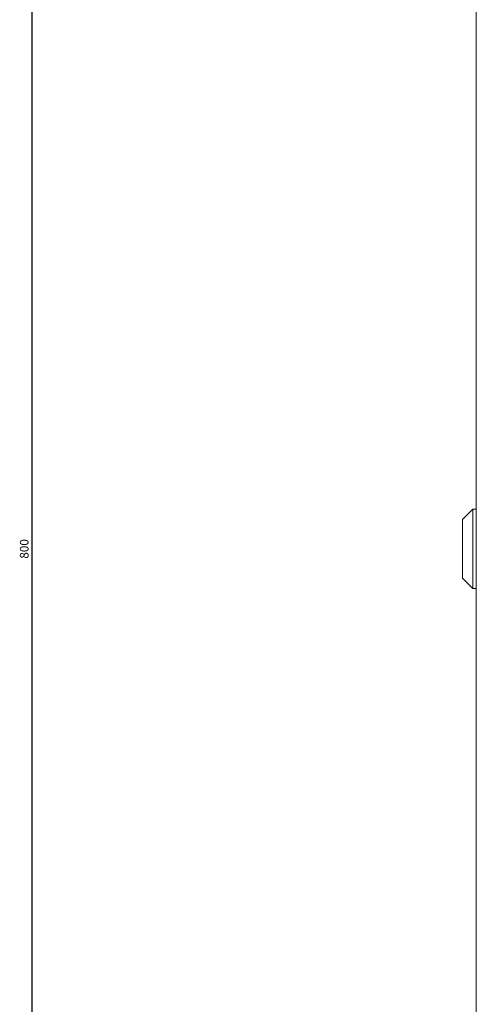
# Model space of a CAD drawing. Units: millimetres. Extents: x -435 to 2502, y -2138 to 1127.
# Drawn here: x -435 to -302, y -1852 to -1567 of the extents above; entities that cross this region are included whole.
import ezdxf

# ---------------------------------------------------------------- set-up
doc = ezdxf.new("R2010")
doc.units = ezdxf.units.MM
doc.styles.get("Standard").update_dxf_attribs({"font": 'arial.ttf'})
doc.dimstyles.new('ISO-25', dxfattribs={"dimtxt": 2.5, "dimasz": 2.5, "dimexe": 1.25, "dimexo": 0.625, "dimtad": 1, "dimtxsty": 'Standard', "dimcen": 2.5, "dimadec": 0, "dimazin": 0, "dimtfac": 1, "dimtmove": 0, "dimatfit": 3, "dimfxl": 1, "dimarcsym": 0})

# ---------------------------------------------------------------- blocks, each defined once
blk = doc.blocks.new('A$C5AA359C9')
at = {"color": 0, "linetype": 'Continuous', "lineweight": 0}
for p, q in [((-898.98, 1130.37), (-898.98, 374.37)), ((-902.98, 760.87), (-899.98, 763.87)), ((-899.98, 740.87), (-899.98, 763.87)), ((-898.98, 763.87), (-899.98, 763.87)), ((-902.98, 760.87), (-902.98, 743.87)), ((-902.98, 743.87), (-899.98, 740.87)), ((-898.98, 740.87), (-899.98, 740.87))]:
    blk.add_line(p, q, dxfattribs=at)
blk = doc.blocks.new('*D12')
at = {"color": 0, "lineweight": -2, "transparency": 16777216}
for p, q in [((-303.11, -1320.06), (-432.5, -1320.06)), ((-431.25, -1322.56), (-431.25, -2117.56)), ((-303.11, -2120.06), (-432.5, -2120.06))]:
    blk.add_line(p, q, dxfattribs=at)
at = {"color": 0, "transparency": 16777216}
for points in [[(-431.67, -1322.56), (-430.84, -1322.56), (-431.25, -1320.06)], [(-431.67, -2117.56), (-430.84, -2117.56), (-431.25, -2120.06)]]:
    blk.add_solid(points, dxfattribs=at)
at = {"layer": 'Defpoints', "color": 0, "transparency": 16777216}
for p in [(-302.49, -1320.06), (-431.25, -2120.06), (-302.49, -2120.06)]:
    blk.add_point(p, dxfattribs=at)
at = {"color": 0, "transparency": 16777216, "insert": (-433.16, -1720.06), "char_height": 2.5, "attachment_point": 5, "rotation": 90}
blk.add_mtext('800', dxfattribs=at)

msp = doc.modelspace()

# ---------------------------------------------------------------- block references
msp.add_blockref('A$C5AA359C9', (596.496, -2472.422))

# ---------------------------------------------------------------- dimensions: what is measured, and where the dimension line sits
at = {"color": 8}
dim = msp.add_linear_dim(base=(-431.255, -2120.055), p1=(-302.487, -1320.055), p2=(-302.487, -2120.055), angle=90, dimstyle='ISO-25', dxfattribs=at)
dim.commit()
dim.dimension.update_dxf_attribs({"geometry": '*D12', "text_midpoint": (-433.156, -1720.055)})

doc.saveas('drawing.dxf')
